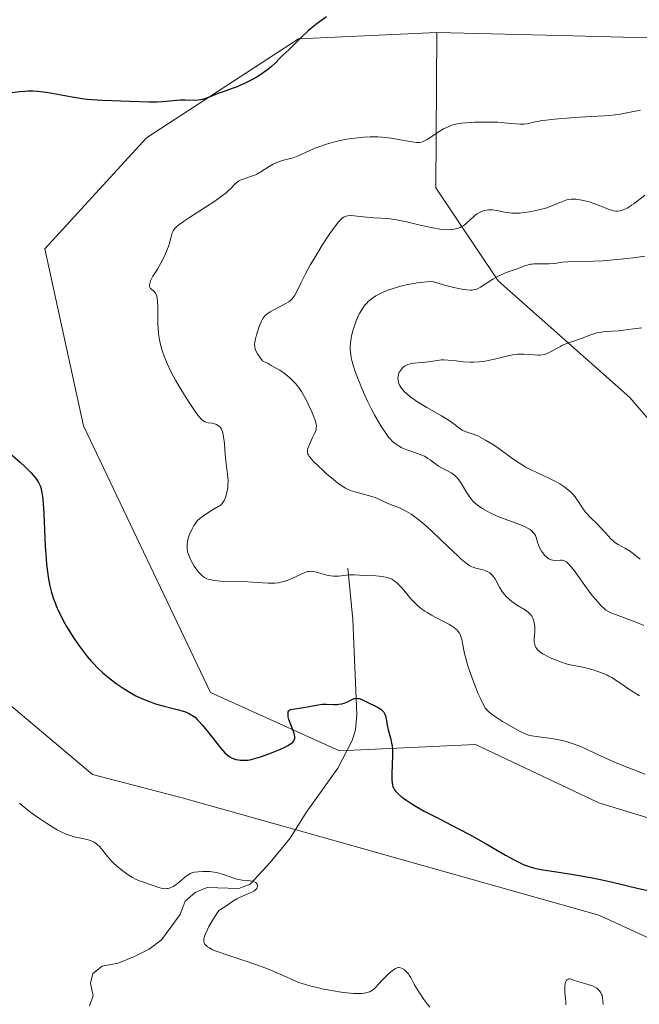
# Model space of a CAD drawing. Units: metres. Extents: x 632637 to 636123, y 4660283 to 4662645.
# Drawn here: x 634623 to 634723, y 4660520 to 4660678 of the extents above; entities that cross this region are included whole.
import ezdxf

# ---------------------------------------------------------------- set-up
doc = ezdxf.new("R2010")
doc.units = ezdxf.units.M
doc.header["$MEASUREMENT"] = 0
for name, color, linetype, lineweight in [('Corriente natural lineal', 142, 'Continuous', 13), ('Cultivos herbáceos CxS', 92, 'Continuous', 0), ('Curva de nivel maestra', 30, 'Continuous', 30), ('Curva de nivel normal', 30, 'Continuous', 0), ('Matorral CxS', 135, 'Continuous', 0), ('Suelo desnudo CxS', 253, 'Continuous', 0)]:
    doc.layers.add(name, color=color, linetype=linetype, lineweight=lineweight)

# ---------------------------------------------------------------- blocks, each defined once
blk = doc.blocks.new('*U3')
at = {"layer": 'Matorral CxS', "color": 135, "linetype": 'Continuous', "lineweight": 0}
blk.add_polyline3d([(634620.7495, 4660569.4315, 472.3951), (634635.1141, 4660557.3347, 473.2237), (634649.4783, 4660553.5541, 473.5964), (634667.8013, 4660548.4285, 472.8564), (634716.3777, 4660534.7185, 474.3544), (634759.9723, 4660514.7779, 472.948), (634804.8121, 4660499.8225, 473.4571), (634832.2141, 4660464.9293, 469.7461), (634832.2141, 4660459.9445, 471.0244), (634808.5493, 4660466.1761, 472.0422), (634803.5661, 4660473.6533, 471.6439), (634784.8833, 4660486.1149, 470.1432), (634759.9721, 4660489.8549, 470.4905), (634728.8337, 4660501.0711, 466.8944), (634710.1495, 4660499.8259, 467.7352), (634702.6763, 4660493.5951, 468.6272), (634687.7293, 4660468.6725, 469.1671), (634672.7831, 4660462.4419, 466.9975), (634642.8899, 4660461.1971, 467.3203), (634608.0139, 4660473.6605, 466.669)], dxfattribs=at)

msp = doc.modelspace()

# ---------------------------------------------------------------- linework, layer by layer
at = {"layer": 'Corriente natural lineal', "color": 142, "linetype": 'Continuous', "lineweight": 13}
msp.add_polyline3d([(634676.0601, 4660590.4601, 481.0527), (634676.8901, 4660582.2301, 478.2715), (634677.5301, 4660566.9101, 475.055), (634677.2901, 4660564.4801, 474.6222), (634676.7601, 4660562.7801, 474.3463), (634674.4901, 4660558.3301, 474.0294), (634669.4101, 4660551.2101, 473.2873), (634666.8101, 4660547.1301, 472.6618), (634663.6001, 4660543.1801, 472.0047), (634660.3801, 4660539.7001, 470.7646), (634658.5601, 4660539.0501, 470.3704), (634653.5201, 4660539.2001, 470.0286), (634651.5501, 4660538.4001, 469.6984), (634649.9601, 4660537.0001, 469.4178), (634649.1701, 4660534.8501, 468.7895), (634646.1901, 4660530.7601, 467.7417), (634644.1901, 4660529.2601, 467.4589), (634641.8401, 4660528.0901, 467.1896), (634639.2401, 4660527.0501, 467.4065), (634636.6501, 4660526.5501, 467.6109), (634635.1501, 4660525.3801, 467.5571), (634634.7901, 4660523.8501, 467.4028), (634635.2101, 4660521.8001, 467.0633), (634634.6301, 4660520.1901, 466.84)], dxfattribs=at)
at = {"layer": 'Cultivos herbáceos CxS', "color": 92, "linetype": 'Continuous', "lineweight": 0}
for points in [[(634952.3397, 4660623.8943, 485.7156), (634901.3485, 4660634.4319, 483.6306), (634834.3653, 4660651.6745, 480.6001), (634778.1461, 4660671.0065, 478.1842), (634734.2455, 4660675.3213, 476.8084), (634712.2823, 4660675.8935, 475.9699), (634690.3983, 4660676.4639, 475.6709), (634668.1833, 4660675.4425, 474.9026), (634643.7421, 4660659.5151, 475.3645), (634627.4559, 4660641.7319, 476.8432), (634633.6459, 4660613.2785, 476.5035), (634654.0497, 4660570.4751, 476.7421), (634674.7257, 4660561.1213, 474.2891), (634696.5915, 4660562.1619, 478.2981), (634716.3747, 4660552.7901, 477.8158), (634753.8593, 4660541.3353, 477.7349), (634797.5909, 4660519.4679, 476.2978), (634846.5285, 4660488.2291, 476.962), (634896.5077, 4660451.7843, 479.3831), (634930.8685, 4660424.7111, 480.8311), (634957.9401, 4660392.4321, 482.3119)], [(634690.3983, 4660676.4639, 475.6709), (634668.1833, 4660675.4425, 474.9026), (634643.7421, 4660659.5151, 475.3645), (634627.4559, 4660641.7319, 476.8432), (634633.6459, 4660613.2785, 476.5035), (634654.0497, 4660570.4751, 476.7421), (634674.7257, 4660561.1213, 474.2891), (634696.5915, 4660562.1619, 478.2981), (634716.3747, 4660552.7901, 477.8158), (634753.8593, 4660541.3353, 477.7349), (634797.5909, 4660519.4679, 476.2978), (634846.5285, 4660488.2291, 476.962), (634896.5077, 4660451.7843, 479.3831), (634930.8685, 4660424.7111, 480.8311), (634957.9401, 4660392.4321, 482.3119), (634988.3029, 4660371.2821, 485.5209), (635001.6719, 4660363.2761, 486.929), (634995.9913, 4660336.8743, 482.7227), (634980.8473, 4660340.3695, 481.6315), (634970.4349, 4660332.0403, 477.301), (634974.1437, 4660326.0767, 477.0765)], [(634690.3983, 4660676.4639, 475.6709), (634712.2823, 4660675.8935, 475.9699), (634734.2455, 4660675.3213, 476.8084), (634778.1461, 4660671.0065, 478.1842), (634834.3653, 4660651.6745, 480.6001), (634901.3485, 4660634.4319, 483.6306), (634952.3397, 4660623.8943, 485.7156)], [(634608.0139, 4660473.6605, 466.669), (634642.8899, 4660461.1971, 467.3203), (634672.7831, 4660462.4419, 466.9975), (634687.7293, 4660468.6725, 469.1671), (634702.6763, 4660493.5951, 468.6272), (634710.1495, 4660499.8259, 467.7352), (634728.8337, 4660501.0711, 466.8944), (634759.9721, 4660489.8549, 470.4905), (634784.8833, 4660486.1149, 470.1432), (634803.5661, 4660473.6533, 471.6439), (634808.5493, 4660466.1761, 472.0422), (634832.2141, 4660459.9445, 471.0244), (634832.2141, 4660464.9293, 469.7461), (634804.8121, 4660499.8225, 473.4571), (634759.9723, 4660514.7779, 472.948), (634716.3777, 4660534.7185, 474.3544), (634667.8013, 4660548.4285, 472.8564), (634649.4783, 4660553.5541, 473.5964), (634635.1141, 4660557.3347, 473.2237), (634620.7495, 4660569.4315, 472.3951)], [(634620.7495, 4660569.4315, 472.3951), (634635.1141, 4660557.3347, 473.2237), (634649.4783, 4660553.5541, 473.5964), (634667.8013, 4660548.4285, 472.8564), (634716.3777, 4660534.7185, 474.3544), (634759.9723, 4660514.7779, 472.948), (634804.8121, 4660499.8225, 473.4571), (634832.2141, 4660464.9293, 469.7461), (634832.2141, 4660459.9445, 471.0244), (634808.5493, 4660466.1761, 472.0422), (634803.5661, 4660473.6533, 471.6439), (634784.8833, 4660486.1149, 470.1432), (634759.9721, 4660489.8549, 470.4905), (634728.8337, 4660501.0711, 466.8944), (634710.1495, 4660499.8259, 467.7352), (634702.6763, 4660493.5951, 468.6272), (634687.7293, 4660468.6725, 469.1671), (634672.7831, 4660462.4419, 466.9975), (634642.8899, 4660461.1971, 467.3203), (634608.0139, 4660473.6605, 466.669)]]:
    msp.add_polyline3d(points, dxfattribs=at)
at = {"layer": 'Curva de nivel maestra', "color": 30, "linetype": 'Continuous', "lineweight": 30, "elevation": 475, "flags": 128}
for points in [[(634672.68, 4660678.9301), (634671.91, 4660678.4201), (634671.14, 4660677.8601), (634670.65, 4660677.4701), (634669.73, 4660676.7001), (634668.83, 4660675.8601), (634667.8, 4660674.8201), (634667.31, 4660674.3401), (634666.6, 4660673.6601), (634665.67, 4660672.8101), (634665.23, 4660672.3801), (634664.36, 4660671.4801), (634663.85, 4660671.0001), (634663.25, 4660670.4901), (634662.89, 4660670.2201), (634662.5, 4660669.9501), (634661.62, 4660669.4001), (634660.66, 4660668.8601), (634659.37, 4660668.2101), (634658.76, 4660667.9301), (634658.32, 4660667.7401), (634657.51, 4660667.4401), (634656.06, 4660666.9401), (634655.39, 4660666.7001), (634654.73, 4660666.4301), (634653.85, 4660666.0601), (634653.41, 4660665.9001), (634652.75, 4660665.7001), (634652.42, 4660665.6201), (634652.08, 4660665.5701), (634651.4, 4660665.5401), (634649.97, 4660665.5601), (634649.22, 4660665.5601), (634648.02, 4660665.4801), (634646.35, 4660665.3201), (634645.49, 4660665.2601), (634644.18, 4660665.2601), (634641.03, 4660665.3801), (634638.23, 4660665.4501), (634636.67, 4660665.5101), (634635.06, 4660665.6201), (634634.25, 4660665.7001), (634633.44, 4660665.8001), (634631.84, 4660666.0401), (634627.69, 4660666.7901), (634626.74, 4660666.9401), (634626.29, 4660666.9801), (634625.56, 4660667.0101), (634624.72, 4660667.0001), (634624.25, 4660666.9701), (634623.43, 4660666.9001), (634621.35, 4660666.6701)], [(634621.49, 4660609.1901), (634623.5, 4660607.4501), (634624.34, 4660606.6701), (634625.23, 4660605.7701), (634625.59, 4660605.3601), (634626.03, 4660604.8001), (634626.27, 4660604.4501), (634626.41, 4660604.2201), (634626.63, 4660603.7601), (634626.72, 4660603.5401), (634626.86, 4660603.0801), (634626.96, 4660602.5901), (634627.02, 4660602.2501), (634627.1, 4660601.5101), (634627.26, 4660599.2001), (634627.51, 4660593.9701), (634627.64, 4660591.9701), (634627.72, 4660591.0801), (634627.86, 4660589.8401), (634628.04, 4660588.7001), (634628.14, 4660588.1501), (634628.26, 4660587.6101), (634628.53, 4660586.5601), (634628.85, 4660585.5401), (634629.1, 4660584.8701), (634629.27, 4660584.4201), (634629.66, 4660583.5401), (634629.89, 4660583.0501), (634630.4, 4660582.0601), (634630.93, 4660581.1101), (634631.29, 4660580.5001), (634632, 4660579.3501), (634632.77, 4660578.2101), (634633.26, 4660577.5301), (634633.59, 4660577.1001), (634634.25, 4660576.2801), (634634.94, 4660575.4901), (634635.3, 4660575.1001), (634635.86, 4660574.5201), (634636.77, 4660573.6601), (634637.67, 4660572.8901), (634638.15, 4660572.5001), (634638.92, 4660571.9201), (634640.17, 4660571.0701), (634641.41, 4660570.3201), (634642.07, 4660569.9701), (634643.11, 4660569.4701), (634644.22, 4660569.0201), (634644.8, 4660568.8101), (634645.39, 4660568.6301), (634646.6, 4660568.3001), (634648.88, 4660567.7301), (634649.84, 4660567.4401), (634650.25, 4660567.2901), (634650.5, 4660567.1701), (634650.95, 4660566.9301), (634651.16, 4660566.8001), (634651.55, 4660566.5101), (634651.92, 4660566.1701), (634652.17, 4660565.9101), (634652.68, 4660565.3201), (634653.67, 4660564.1101), (634655.03, 4660562.3801), (634655.63, 4660561.6301), (634656.35, 4660560.8101), (634656.75, 4660560.4401), (634657, 4660560.2501), (634657.16, 4660560.1401), (634657.49, 4660559.9701), (634657.69, 4660559.8901), (634658.1, 4660559.7601), (634658.53, 4660559.6701), (634658.83, 4660559.6301), (634659.42, 4660559.6101), (634660.03, 4660559.6501), (634660.36, 4660559.7001), (634660.94, 4660559.8401), (634662.07, 4660560.1801), (634663.38, 4660560.6501), (634664.1, 4660560.9201), (634665.15, 4660561.3501), (634666.08, 4660561.7801), (634666.47, 4660561.9901), (634666.89, 4660562.2401), (634667.05, 4660562.3601), (634667.26, 4660562.5401), (634667.36, 4660562.6601), (634667.5, 4660562.8901), (634667.57, 4660563.1401), (634667.58, 4660563.3201), (634667.52, 4660563.7101), (634667.45, 4660563.9601), (634667.27, 4660564.5001), (634666.82, 4660565.6401), (634666.64, 4660566.1801), (634666.53, 4660566.6001), (634666.5, 4660566.7801), (634666.48, 4660567.0401), (634666.5, 4660567.2601), (634666.52, 4660567.3601), (634666.6, 4660567.5201), (634666.75, 4660567.6801), (634666.87, 4660567.7501), (634667.18, 4660567.8401), (634668.63, 4660568.0101), (634669.6, 4660568.2001), (634671, 4660568.4801), (634671.7, 4660568.5701), (634672.03, 4660568.5901), (634672.68, 4660568.6001), (634673.85, 4660568.5601), (634674.38, 4660568.5701), (634674.63, 4660568.6001), (634675.1, 4660568.6801), (634675.52, 4660568.7901), (634675.78, 4660568.8901), (634676.25, 4660569.1001), (634676.85, 4660569.4201), (634677.15, 4660569.5301), (634677.36, 4660569.5601), (634677.48, 4660569.5601), (634677.67, 4660569.5401), (634677.88, 4660569.5001), (634678.34, 4660569.3401), (634678.85, 4660569.1101), (634680.93, 4660568.0801), (634681.36, 4660567.8101), (634681.61, 4660567.6101), (634681.72, 4660567.5001), (634681.86, 4660567.3301), (634681.97, 4660567.1401), (634682.04, 4660567.0001), (634682.14, 4660566.7201), (634682.24, 4660566.2501), (634682.39, 4660565.2601), (634682.56, 4660564.5101), (634682.84, 4660563.5301), (634682.97, 4660563.0201), (634683.12, 4660562.3301), (634683.18, 4660561.9601), (634683.24, 4660561.3501), (634683.27, 4660560.6701), (634683.27, 4660560.2901), (634683.22, 4660559.0101), (634683.14, 4660557.2601), (634683.14, 4660556.5001), (634683.19, 4660555.9401), (634683.23, 4660555.6901), (634683.33, 4660555.3501), (634683.4, 4660555.2001), (634683.58, 4660554.8901), (634683.74, 4660554.6701), (634684.19, 4660554.2101), (634684.72, 4660553.7601), (634685.03, 4660553.5201), (634685.57, 4660553.1301), (634686.54, 4660552.5101), (634687.69, 4660551.8301), (634688.34, 4660551.4601), (634690.57, 4660550.3001), (634693.96, 4660548.5701), (634695.72, 4660547.6401), (634698.31, 4660546.1901), (634701.39, 4660544.4001), (634702.68, 4660543.6801), (634703.77, 4660543.1201), (634704.26, 4660542.9001), (634704.9, 4660542.6501), (634705.22, 4660542.5401), (634705.87, 4660542.3501), (634706.34, 4660542.2401), (634707.38, 4660542.0401), (634709.58, 4660541.6901), (634711.95, 4660541.3401), (634713.25, 4660541.1301), (634715.31, 4660540.7501), (634716.38, 4660540.5301), (634718.56, 4660540.0501), (634722.74, 4660539.0501), (634724.57, 4660538.6301)]]:
    msp.add_lwpolyline(points, dxfattribs=at)
at = {"layer": 'Curva de nivel normal', "color": 30, "linetype": 'Continuous', "lineweight": 0, "flags": 128}
for points, elevation in [([(634723.8, 4660557.3901), (634722.02, 4660558.0601), (634721.05, 4660558.4401), (634719.55, 4660559.0501), (634717.36, 4660560.0001), (634714.74, 4660561.2401), (634713.51, 4660561.8001), (634712.27, 4660562.2701), (634711.64, 4660562.4801), (634710.99, 4660562.6601), (634709.68, 4660562.9501), (634708.42, 4660563.1601), (634706.33, 4660563.4401), (634705.61, 4660563.5501), (634705.32, 4660563.6101), (634704.8, 4660563.7501), (634704.46, 4660563.8901), (634703.65, 4660564.3001), (634701.89, 4660565.2801), (634700.92, 4660565.8601), (634699.62, 4660566.6801), (634699.03, 4660567.1101), (634698.78, 4660567.3201), (634698.45, 4660567.6501), (634698.15, 4660568.0301), (634698.01, 4660568.2401), (634697.8, 4660568.6001), (634697.36, 4660569.5001), (634697.02, 4660570.2601), (634696.31, 4660572.0801), (634695.78, 4660573.5401), (634695.32, 4660574.9501), (634695.13, 4660575.6001), (634694.84, 4660576.7301), (634694.51, 4660578.4201), (634694.37, 4660579.0501), (634694.29, 4660579.3401), (634694.11, 4660579.7901), (634694, 4660580.0001), (634693.79, 4660580.3001), (634693.52, 4660580.5901), (634693.37, 4660580.7301), (634693, 4660581.0201), (634692.78, 4660581.1601), (634692.42, 4660581.3801), (634691.56, 4660581.8401), (634690.21, 4660582.5201), (634689.5, 4660582.9001), (634688.8, 4660583.3101), (634688.46, 4660583.5301), (634687.97, 4660583.8801), (634687.52, 4660584.2401), (634687.23, 4660584.5001), (634686.69, 4660585.0201), (634686.2, 4660585.5501), (634685.33, 4660586.5801), (634684.76, 4660587.2701), (634684.28, 4660587.7901), (634684.04, 4660588.0101), (634683.69, 4660588.3101), (634683.33, 4660588.5601), (634683.14, 4660588.6601), (634682.75, 4660588.8401), (634682.54, 4660588.9201), (634682.22, 4660589.0101), (634681.87, 4660589.0801), (634681.12, 4660589.1801), (634680.59, 4660589.2101), (634678.84, 4660589.2601), (634677.1, 4660589.3701), (634676.59, 4660589.3801), (634676.34, 4660589.3601), (634675.8, 4660589.3101), (634674.66, 4660589.1701), (634674.04, 4660589.1501), (634673.71, 4660589.1701), (634673.37, 4660589.2101), (634672.69, 4660589.3501), (634670.84, 4660589.8501), (634670.39, 4660589.9401), (634670.2, 4660589.9601), (634669.84, 4660589.9401), (634669.6, 4660589.9001), (634669.07, 4660589.7101), (634666.59, 4660588.6001), (634665.88, 4660588.3301), (634665.53, 4660588.2301), (634664.98, 4660588.1201), (634664.37, 4660588.0601), (634664.04, 4660588.0401), (634663.28, 4660588.0501), (634661.51, 4660588.1501), (634660.01, 4660588.2401), (634655.65, 4660588.3801), (634654.69, 4660588.4701), (634654.2, 4660588.5501), (634653.93, 4660588.6101), (634653.47, 4660588.7601), (634653.08, 4660588.9301), (634652.89, 4660589.0501), (634652.62, 4660589.2701), (634652.32, 4660589.5701), (634652.16, 4660589.7601), (634651.68, 4660590.3901), (634651.44, 4660590.7601), (634651.08, 4660591.3501), (634650.77, 4660591.9501), (634650.64, 4660592.2501), (634650.44, 4660592.8101), (634650.37, 4660593.0801), (634650.29, 4660593.6201), (634650.28, 4660593.9801), (634650.29, 4660594.2201), (634650.36, 4660594.7101), (634650.41, 4660594.9901), (634650.58, 4660595.5801), (634650.72, 4660595.9801), (634651.07, 4660596.7601), (634651.38, 4660597.3201), (634651.71, 4660597.7901), (634651.92, 4660598.0301), (634652.33, 4660598.4201), (634652.91, 4660598.8701), (634653.28, 4660599.1201), (634654.19, 4660599.7001), (634654.76, 4660600.0401), (634655.75, 4660600.6001), (634655.92, 4660600.8301), (634656.22, 4660601.3101), (634656.45, 4660601.8101), (634656.57, 4660602.1501), (634656.63, 4660602.3801), (634656.74, 4660602.8401), (634656.81, 4660603.3801), (634656.84, 4660603.7401), (634656.85, 4660604.4701), (634656.78, 4660605.5601), (634656.51, 4660607.6901), (634656.41, 4660608.6701), (634656.26, 4660610.4401), (634656.13, 4660611.5301), (634656.02, 4660612.1401), (634655.94, 4660612.4101), (634655.8, 4660612.7501), (634655.63, 4660613.0301), (634655.49, 4660613.1801), (634655.39, 4660613.2701), (634655.18, 4660613.4101), (634655.02, 4660613.5001), (634654.67, 4660613.6201), (634654.32, 4660613.7001), (634653.66, 4660613.8001), (634653.29, 4660613.8901), (634653.13, 4660613.9501), (634652.88, 4660614.1001), (634652.61, 4660614.3201), (634652.47, 4660614.4601), (634652.24, 4660614.7301), (634651.68, 4660615.4601), (634650.7, 4660616.9001), (634650.14, 4660617.7701), (634649.27, 4660619.1701), (634648.43, 4660620.6201), (634648.05, 4660621.3201), (634647.69, 4660622.0001), (634647.08, 4660623.2801), (634646.59, 4660624.4701), (634646.33, 4660625.2201), (634646.18, 4660625.7001), (634645.94, 4660626.6201), (634645.84, 4660627.1201), (634645.69, 4660628.0701), (634645.61, 4660628.9901), (634645.59, 4660629.5801), (634645.58, 4660630.7601), (634645.58, 4660632.4601), (634645.55, 4660633.2201), (634645.47, 4660633.8601), (634645.4, 4660634.1301), (634645.32, 4660634.3601), (634645.25, 4660634.4901), (634645.1, 4660634.7101), (634644.94, 4660634.8901), (634644.61, 4660635.1601), (634644.42, 4660635.3401), (634644.3, 4660635.5401), (634644.26, 4660635.6501), (634644.24, 4660635.8401), (634644.28, 4660636.1701), (634644.41, 4660636.5601), (634644.51, 4660636.7901), (634644.79, 4660637.3001), (634645.51, 4660638.4701), (634646.08, 4660639.4101), (634646.57, 4660640.3401), (634646.84, 4660640.9401), (634647, 4660641.3301), (634647.27, 4660642.0901), (634647.43, 4660642.6401), (634647.7, 4660643.6501), (634647.9, 4660644.2801), (634648.04, 4660644.6001), (634648.13, 4660644.7501), (634648.31, 4660644.9801), (634648.7, 4660645.3601), (634648.96, 4660645.5801), (634649.68, 4660646.1001), (634650.67, 4660646.7601), (634653.06, 4660648.3001), (634654.74, 4660649.3901), (634655.95, 4660650.2501), (634656.53, 4660650.7101), (634656.84, 4660650.9801), (634657.34, 4660651.4501), (634657.94, 4660652.0901), (634658.25, 4660652.3701), (634658.61, 4660652.6101), (634658.82, 4660652.7201), (634659.3, 4660652.9201), (634660.48, 4660653.3001), (634661.13, 4660653.5501), (634661.46, 4660653.7101), (634662.11, 4660654.0801), (634663.43, 4660654.9201), (634664.09, 4660655.3101), (634664.42, 4660655.4801), (634665.09, 4660655.7501), (634665.54, 4660655.8801), (634667.3, 4660656.3301), (634667.57, 4660656.4201), (634668.1, 4660656.6301), (634669.89, 4660657.4701), (634670.97, 4660657.9201), (634671.6, 4660658.1501), (634672.64, 4660658.5001), (634673.8, 4660658.8301), (634674.43, 4660658.9901), (634675.62, 4660659.2401), (634676.23, 4660659.3501), (634677.19, 4660659.4901), (634678.66, 4660659.6401), (634679.66, 4660659.6801), (634680.15, 4660659.6901), (634680.89, 4660659.6701), (634681.62, 4660659.6301), (634683.03, 4660659.4601), (634683.91, 4660659.3301), (634685.47, 4660659.0401), (634686.41, 4660658.8701), (634687.12, 4660658.7901), (634687.4, 4660658.7801), (634687.58, 4660658.7901), (634687.89, 4660658.8501), (634688.18, 4660658.9401), (634688.38, 4660659.0401), (634688.8, 4660659.2801), (634689.39, 4660659.6501), (634690.75, 4660660.5301), (634691.46, 4660660.9501), (634691.81, 4660661.1301), (634692.46, 4660661.4301), (634692.78, 4660661.5501), (634693.45, 4660661.7401), (634693.93, 4660661.8301), (634694.27, 4660661.8801), (634695.05, 4660661.9601), (634696.44, 4660662.0401), (634697.21, 4660662.0601), (634698.4, 4660662.0701), (634700.15, 4660662.0201), (634701.21, 4660661.9501), (634703, 4660661.7701), (634703.73, 4660661.7201), (634704.05, 4660661.7101), (634704.34, 4660661.7201), (634704.86, 4660661.7701), (634705.32, 4660661.8601), (634706.17, 4660662.0901), (634706.82, 4660662.2301), (634707.2, 4660662.2901), (634707.89, 4660662.3801), (634709.29, 4660662.5301), (634711.87, 4660662.7501), (634713.27, 4660662.8501), (634715.22, 4660662.9701), (634717.22, 4660663.0501), (634718.1, 4660663.1001), (634719.02, 4660663.2001), (634719.52, 4660663.2701), (634720.63, 4660663.4701), (634723.07, 4660663.9901)], 480), ([(634722.91, 4660569.9601), (634721.87, 4660570.5901), (634721.22, 4660571.0201), (634720.05, 4660571.8201), (634719.31, 4660572.3301), (634718.46, 4660572.8801), (634718.01, 4660573.1301), (634717.73, 4660573.2701), (634717.14, 4660573.5201), (634716.06, 4660573.9401), (634715.45, 4660574.1401), (634714.47, 4660574.4001), (634713.8, 4660574.5401), (634712.36, 4660574.8101), (634711.57, 4660575.0001), (634711.15, 4660575.1101), (634710.56, 4660575.2901), (634709.35, 4660575.7401), (634708.48, 4660576.1201), (634707.7, 4660576.5201), (634707.37, 4660576.7201), (634706.98, 4660576.9901), (634706.82, 4660577.1201), (634706.61, 4660577.3101), (634706.49, 4660577.4501), (634706.29, 4660577.7201), (634706.14, 4660578.0001), (634706.08, 4660578.2001), (634706, 4660578.6201), (634705.99, 4660579.1501), (634706.08, 4660580.2901), (634706.1, 4660580.8801), (634706.09, 4660581.1601), (634706.06, 4660581.4301), (634705.95, 4660581.9601), (634705.76, 4660582.4301), (634705.6, 4660582.7301), (634705.34, 4660583.0801), (634705.19, 4660583.2401), (634705.01, 4660583.4001), (634704.62, 4660583.6901), (634703.16, 4660584.5701), (634702.43, 4660585.0901), (634702.06, 4660585.4001), (634701.52, 4660585.9001), (634701.03, 4660586.4701), (634700.8, 4660586.7801), (634700.41, 4660587.4201), (634699.72, 4660588.7101), (634699.47, 4660589.0801), (634699.33, 4660589.2601), (634699.11, 4660589.4901), (634698.87, 4660589.6801), (634698.69, 4660589.8001), (634698.33, 4660589.9901), (634697.75, 4660590.2001), (634696.64, 4660590.4701), (634696.22, 4660590.5901), (634696.01, 4660590.6701), (634695.68, 4660590.8301), (634695.31, 4660591.0801), (634695.09, 4660591.2401), (634694.29, 4660591.9101), (634693.79, 4660592.3701), (634692.99, 4660593.1301), (634691.09, 4660594.9601), (634689.53, 4660596.4201), (634688.51, 4660597.3401), (634688.01, 4660597.7701), (634687.3, 4660598.3401), (634686.64, 4660598.8301), (634686.23, 4660599.1001), (634685.48, 4660599.5601), (634685.13, 4660599.7501), (634684.49, 4660600.0601), (634684.09, 4660600.2201), (634683.39, 4660600.4901), (634682.91, 4660600.6701), (634682.27, 4660600.9401), (634681.08, 4660601.5001), (634680.45, 4660601.7701), (634680.12, 4660601.8901), (634679.38, 4660602.1101), (634677.8, 4660602.5301), (634677.03, 4660602.7501), (634676.67, 4660602.8601), (634676.01, 4660603.1301), (634675.7, 4660603.2901), (634675.1, 4660603.6601), (634674.68, 4660603.9501), (634673.76, 4660604.6801), (634672.68, 4660605.6101), (634672.12, 4660606.1201), (634671.3, 4660606.8801), (634670.6, 4660607.5801), (634670.31, 4660607.8901), (634669.89, 4660608.4101), (634669.75, 4660608.6301), (634669.68, 4660608.7601), (634669.6, 4660609.0201), (634669.59, 4660609.2701), (634669.61, 4660609.4401), (634669.71, 4660609.8101), (634669.91, 4660610.3001), (634670.43, 4660611.4001), (634670.78, 4660612.1601), (634670.93, 4660612.5301), (634670.98, 4660612.7001), (634671.02, 4660612.9401), (634671.03, 4660613.3301), (634671, 4660613.5401), (634670.87, 4660614.0401), (634670.52, 4660615.0301), (634670.32, 4660615.5301), (634669.85, 4660616.5801), (634669.47, 4660617.3601), (634668.94, 4660618.3401), (634668.66, 4660618.8001), (634668.2, 4660619.4601), (634667.67, 4660620.1101), (634667.38, 4660620.4201), (634666.79, 4660620.9901), (634666.45, 4660621.2801), (634665.86, 4660621.7401), (634665.15, 4660622.2201), (634664.74, 4660622.4701), (634663.8, 4660623.0101), (634663.27, 4660623.2901), (634662.37, 4660623.7501), (634661.95, 4660624.3001), (634661.72, 4660624.6401), (634661.6, 4660624.8401), (634661.39, 4660625.2301), (634661.28, 4660625.5001), (634661.23, 4660625.6701), (634661.15, 4660625.9801), (634661.12, 4660626.4301), (634661.14, 4660626.7101), (634661.25, 4660627.2701), (634661.43, 4660627.9301), (634661.57, 4660628.3801), (634661.87, 4660629.2501), (634662.23, 4660630.1001), (634662.46, 4660630.5301), (634662.58, 4660630.7201), (634662.85, 4660631.0401), (634663.06, 4660631.2301), (634663.22, 4660631.3501), (634663.59, 4660631.5901), (634664.1, 4660631.8701), (634666.05, 4660632.8701), (634666.6, 4660633.2001), (634666.83, 4660633.3701), (634667.14, 4660633.6701), (634667.28, 4660633.8501), (634667.57, 4660634.2901), (634667.88, 4660634.8501), (634668.6, 4660636.3301), (634669.28, 4660637.6801), (634670.11, 4660639.1801), (634670.71, 4660640.2101), (634671.98, 4660642.2801), (634673.22, 4660644.1701), (634673.78, 4660644.9901), (634674.3, 4660645.6801), (634674.54, 4660645.9801), (634674.97, 4660646.4401), (634675.17, 4660646.6101), (634675.43, 4660646.7901), (634675.57, 4660646.8601), (634675.85, 4660646.9601), (634676.05, 4660647.0101), (634676.5, 4660647.0401), (634677.1, 4660647.0201), (634678.53, 4660646.8601), (634679.71, 4660646.7401), (634680.25, 4660646.7101), (634681.42, 4660646.6601), (634682.45, 4660646.5701), (634683.69, 4660646.4001), (634684.42, 4660646.2601), (634685.49, 4660646.0301), (634687.89, 4660645.4701), (634689.71, 4660645.0801), (634690.85, 4660644.8901), (634691.39, 4660644.8301), (634692.12, 4660644.7801), (634692.76, 4660644.8101), (634693.15, 4660644.8601), (634693.38, 4660644.9001), (634693.81, 4660645.0301), (634694.1, 4660645.1401), (634694.28, 4660645.2301), (634694.61, 4660645.4201), (634695.04, 4660645.7401), (634695.78, 4660646.4301), (634696.26, 4660646.8501), (634696.5, 4660647.0501), (634696.86, 4660647.3101), (634697.24, 4660647.5401), (634697.43, 4660647.6401), (634697.83, 4660647.8001), (634698.03, 4660647.8601), (634698.34, 4660647.9301), (634698.66, 4660647.9601), (634698.88, 4660647.9701), (634699.32, 4660647.9501), (634700, 4660647.8701), (634701.28, 4660647.6101), (634702.04, 4660647.4801), (634702.42, 4660647.4501), (634703.01, 4660647.4301), (634703.67, 4660647.4601), (634704.04, 4660647.5001), (634704.59, 4660647.5701), (634705.8, 4660647.7701), (634706.74, 4660647.9701), (634707.63, 4660648.2001), (634708.05, 4660648.3201), (634708.43, 4660648.4501), (634709.12, 4660648.7001), (634710.67, 4660649.3801), (634711.23, 4660649.5801), (634711.5, 4660649.6501), (634711.94, 4660649.7101), (634712.43, 4660649.7101), (634712.71, 4660649.6901), (634713.01, 4660649.6501), (634713.66, 4660649.5301), (634714.35, 4660649.3701), (634714.83, 4660649.2401), (634715.75, 4660648.9401), (634718.2, 4660647.9601), (634718.4, 4660647.9001), (634718.78, 4660647.8101), (634719.13, 4660647.7701), (634719.36, 4660647.7701), (634719.8, 4660647.8201), (634720.28, 4660647.9501), (634720.55, 4660648.0601), (634721.03, 4660648.3101), (634721.63, 4660648.7001), (634721.98, 4660648.9601), (634723.75, 4660650.3501)], 485), ([(634723.62, 4660581.2701), (634722.46, 4660581.7401), (634719.06, 4660582.9901), (634718.3, 4660583.3001), (634718.01, 4660583.4401), (634717.53, 4660583.7201), (634717.27, 4660583.9201), (634716.76, 4660584.4101), (634715.82, 4660585.4501), (634715.27, 4660586.1201), (634714.38, 4660587.2801), (634712.3, 4660590.2201), (634711.8, 4660590.8501), (634711.59, 4660591.0901), (634711.21, 4660591.4401), (634711.09, 4660591.5201), (634710.87, 4660591.6301), (634710.65, 4660591.7001), (634710.51, 4660591.7201), (634710.21, 4660591.7301), (634709.44, 4660591.6901), (634709.02, 4660591.7201), (634708.73, 4660591.7901), (634708.58, 4660591.8401), (634708.37, 4660591.9501), (634708.15, 4660592.0901), (634708.01, 4660592.2001), (634707.73, 4660592.4701), (634707.35, 4660592.9501), (634707.19, 4660593.1801), (634706.92, 4660593.6801), (634706.75, 4660594.0601), (634706.56, 4660594.6301), (634706.34, 4660595.3701), (634706.19, 4660595.7101), (634705.99, 4660596.0401), (634705.86, 4660596.2001), (634705.64, 4660596.4201), (634705.36, 4660596.6401), (634705.15, 4660596.7701), (634704.67, 4660597.0201), (634703.83, 4660597.3801), (634701.92, 4660598.0901), (634700.6, 4660598.6001), (634699.97, 4660598.8701), (634699.06, 4660599.2801), (634698.24, 4660599.7001), (634697.87, 4660599.9001), (634697.54, 4660600.1101), (634696.95, 4660600.5101), (634696.46, 4660600.9301), (634696.17, 4660601.2201), (634695.99, 4660601.4301), (634695.65, 4660601.8601), (634695.12, 4660602.6701), (634694.16, 4660604.2701), (634693.75, 4660604.8301), (634693.55, 4660605.0601), (634693.23, 4660605.3701), (634693.06, 4660605.5101), (634692.7, 4660605.7501), (634692.07, 4660606.0801), (634691.14, 4660606.5501), (634690.66, 4660606.8301), (634689.94, 4660607.3401), (634689.29, 4660607.8401), (634688.94, 4660608.0801), (634688.37, 4660608.4201), (634688.07, 4660608.5601), (634687.44, 4660608.8201), (634685.56, 4660609.4601), (634684.78, 4660609.7901), (634684.33, 4660610.0301), (634684.06, 4660610.1901), (634683.58, 4660610.5201), (634683.17, 4660610.8701), (634682.97, 4660611.0801), (634682.64, 4660611.4601), (634682.06, 4660612.2701), (634681.39, 4660613.3101), (634681.01, 4660613.9201), (634680.42, 4660614.9501), (634679.81, 4660616.0801), (634679.22, 4660617.2801), (634678.67, 4660618.5201), (634678.16, 4660619.7401), (634677.85, 4660620.5101), (634677.34, 4660621.8701), (634676.95, 4660623.0401), (634676.77, 4660623.6501), (634676.69, 4660624.0001), (634676.56, 4660624.6201), (634676.49, 4660625.2101), (634676.47, 4660625.5101), (634676.47, 4660625.9701), (634676.53, 4660626.7401), (634676.62, 4660627.3101), (634676.7, 4660627.7201), (634676.91, 4660628.5701), (634677.21, 4660629.5301), (634677.44, 4660630.1601), (634677.77, 4660630.9401), (634677.94, 4660631.3101), (634678.36, 4660632.0401), (634678.64, 4660632.4601), (634678.79, 4660632.6501), (634679.11, 4660633.0101), (634679.35, 4660633.2401), (634679.9, 4660633.6801), (634680.59, 4660634.1501), (634681.01, 4660634.3901), (634681.75, 4660634.7501), (634682.65, 4660635.1201), (634683.18, 4660635.3001), (634684.23, 4660635.6101), (634684.81, 4660635.7601), (634685.73, 4660635.9701), (634686.72, 4660636.1601), (634687.23, 4660636.2301), (634688.27, 4660636.3601), (634688.81, 4660636.4101), (634689.62, 4660636.4601), (634691.45, 4660635.9301), (634692.48, 4660635.6501), (634693.09, 4660635.5001), (634694.12, 4660635.2801), (634694.77, 4660635.1801), (634695.14, 4660635.1301), (634695.76, 4660635.1001), (634696.02, 4660635.1001), (634696.46, 4660635.1601), (634696.81, 4660635.2601), (634697.01, 4660635.3501), (634697.38, 4660635.5601), (634699.38, 4660636.8401), (634700.09, 4660637.2501), (634700.44, 4660637.4401), (634700.8, 4660637.6101), (634701.5, 4660637.9001), (634703.41, 4660638.5701), (634704.58, 4660639.0101), (634704.9, 4660639.1101), (634705.4, 4660639.2301), (634705.66, 4660639.2701), (634705.95, 4660639.2901), (634706.54, 4660639.3101), (634707.8, 4660639.2801), (634708.4, 4660639.2901), (634709.27, 4660639.3701), (634710.57, 4660639.5501), (634711.4, 4660639.6201), (634712.95, 4660639.6801), (634715.54, 4660639.7401), (634717, 4660639.8101), (634719.33, 4660639.9901), (634720.89, 4660640.1601), (634721.9, 4660640.2801), (634723.77, 4660640.5501)], 490), ([(634723.28, 4660629.0201), (634721.93, 4660628.8701), (634720.32, 4660628.6401), (634719.56, 4660628.5601), (634718.48, 4660628.4901), (634717.55, 4660628.4401), (634717.09, 4660628.4001), (634716.42, 4660628.3001), (634716.08, 4660628.2201), (634715.42, 4660628.0301), (634714.75, 4660627.8001), (634713.85, 4660627.4501), (634713.39, 4660627.2801), (634711.26, 4660626.5201), (634710.57, 4660626.2301), (634710.23, 4660626.0601), (634709.58, 4660625.7001), (634708.72, 4660625.2101), (634708.28, 4660625.0001), (634707.83, 4660624.8201), (634707.6, 4660624.7601), (634707.24, 4660624.6801), (634706.87, 4660624.6501), (634706.61, 4660624.6501), (634706.07, 4660624.6701), (634704.3, 4660624.8101), (634703.66, 4660624.8201), (634703.33, 4660624.8001), (634702.82, 4660624.7501), (634701.78, 4660624.5601), (634699.65, 4660624.0201), (634698.62, 4660623.7801), (634698.13, 4660623.7001), (634697.17, 4660623.5801), (634696.27, 4660623.5301), (634695.7, 4660623.5301), (634694.62, 4660623.5901), (634693.5, 4660623.7101), (634692.13, 4660623.8601), (634691.46, 4660623.8801), (634691.13, 4660623.8701), (634690.47, 4660623.8101), (634688.59, 4660623.5301), (634687.74, 4660623.4601), (634686.72, 4660623.3801), (634686.28, 4660623.3101), (634686.08, 4660623.2601), (634685.71, 4660623.1301), (634685.39, 4660622.9701), (634685.2, 4660622.8501), (634684.87, 4660622.5901), (634684.58, 4660622.2601), (634684.43, 4660622.0401), (634684.35, 4660621.8901), (634684.23, 4660621.5801), (634684.15, 4660621.2401), (634684.12, 4660621.0201), (634684.14, 4660620.5601), (634684.21, 4660620.2401), (634684.27, 4660620.0701), (634684.39, 4660619.8001), (634684.7, 4660619.3401), (634685.13, 4660618.8301), (634685.43, 4660618.5501), (634685.99, 4660618.0701), (634686.73, 4660617.5301), (634687.18, 4660617.2301), (634688.79, 4660616.2601), (634691.1, 4660614.9101), (634692.09, 4660614.3101), (634692.5, 4660614.0401), (634693.16, 4660613.5701), (634694.08, 4660612.8601), (634694.46, 4660612.6101), (634694.66, 4660612.5101), (634695.08, 4660612.3301), (634696.36, 4660611.9201), (634696.96, 4660611.6801), (634697.35, 4660611.4901), (634698.18, 4660611.0201), (634699.19, 4660610.4001), (634699.78, 4660610.0201), (634700.77, 4660609.3201), (634702.34, 4660608.1701), (634703.23, 4660607.5501), (634704.22, 4660606.9301), (634704.74, 4660606.6301), (634705.29, 4660606.3401), (634706.42, 4660605.7901), (634708.66, 4660604.7501), (634709.66, 4660604.2501), (634710.11, 4660603.9901), (634710.9, 4660603.4701), (634711.56, 4660602.9401), (634711.93, 4660602.5901), (634712.16, 4660602.3601), (634712.56, 4660601.8801), (634712.76, 4660601.6201), (634713.11, 4660601.0901), (634713.8, 4660600.0201), (634714.21, 4660599.4801), (634714.45, 4660599.2001), (634714.98, 4660598.6501), (634716.12, 4660597.5401), (634716.66, 4660596.9901), (634717.38, 4660596.1801), (634717.96, 4660595.5101), (634718.25, 4660595.1901), (634718.72, 4660594.7701), (634718.97, 4660594.5801), (634719.51, 4660594.2301), (634720.65, 4660593.6001), (634721.2, 4660593.2801), (634721.47, 4660593.1001), (634721.98, 4660592.7201), (634723, 4660591.9001)], 495), ([(634623.35, 4660552.7401), (634623.78, 4660552.3701), (634624.72, 4660551.6201), (634625.73, 4660550.8701), (634626.42, 4660550.3901), (634627.73, 4660549.5001), (634628.9, 4660548.7701), (634629.43, 4660548.4601), (634630.17, 4660548.0601), (634630.87, 4660547.7501), (634631.2, 4660547.6201), (634631.52, 4660547.5101), (634632.15, 4660547.3401), (634633.78, 4660547.0201), (634634.41, 4660546.8601), (634634.77, 4660546.7301), (634634.98, 4660546.6401), (634635.38, 4660546.4401), (634635.74, 4660546.2001), (634635.91, 4660546.0601), (634636.17, 4660545.8301), (634636.56, 4660545.3901), (634637.49, 4660544.1501), (634637.91, 4660543.6701), (634638.14, 4660543.4201), (634638.4, 4660543.1601), (634638.96, 4660542.6501), (634639.55, 4660542.1601), (634640.65, 4660541.3201), (634641.23, 4660540.9301), (634641.49, 4660540.7701), (634641.87, 4660540.5701), (634642.49, 4660540.3201), (634645.01, 4660539.4701), (634645.76, 4660539.2001), (634646.13, 4660539.0801), (634646.5, 4660539.0101), (634646.68, 4660538.9901), (634647.06, 4660539.0001), (634647.25, 4660539.0301), (634647.54, 4660539.1201), (634647.84, 4660539.2501), (634648.04, 4660539.3601), (634648.45, 4660539.6301), (634649.06, 4660540.1101), (634649.81, 4660540.7401), (634650.15, 4660541.0201), (634650.38, 4660541.1801), (634650.8, 4660541.4201), (634651.2, 4660541.5701), (634651.46, 4660541.6301), (634652.06, 4660541.7001), (634652.79, 4660541.7601), (634653.21, 4660541.7701), (634653.88, 4660541.7401), (634654.6, 4660541.6601), (634654.98, 4660541.5901), (634655.35, 4660541.4901), (634656.12, 4660541.2601), (634657.6, 4660540.7301), (634658.26, 4660540.5201), (634658.57, 4660540.4501), (634659.13, 4660540.3501), (634660.43, 4660540.2501), (634660.87, 4660540.1601), (634661.06, 4660540.1001), (634661.29, 4660539.9701), (634661.46, 4660539.8001), (634661.51, 4660539.7001), (634661.57, 4660539.5001), (634661.57, 4660539.3901), (634661.54, 4660539.2201), (634661.46, 4660539.0501), (634661.4, 4660538.9601), (634661.25, 4660538.7901), (634661.15, 4660538.7001), (634660.98, 4660538.5801), (634660.78, 4660538.4701), (634660.3, 4660538.2601), (634659.16, 4660537.8101), (634658.57, 4660537.5401), (634658.29, 4660537.3801), (634657.73, 4660537.0201), (634656.34, 4660536.0701), (634655.36, 4660535.4701), (634654.93, 4660534.8301), (634654.25, 4660533.7501), (634653.77, 4660532.9001), (634653.54, 4660532.4301), (634653.2, 4660531.6301), (634653.04, 4660531.1701), (634652.98, 4660530.9401), (634652.96, 4660530.6201), (634652.99, 4660530.4201), (634653.02, 4660530.3101), (634653.09, 4660530.1601), (634653.24, 4660529.9601), (634653.34, 4660529.8601), (634653.52, 4660529.7101), (634653.86, 4660529.4801), (634654.31, 4660529.2501), (634654.65, 4660529.0901), (634655.45, 4660528.7801), (634656.84, 4660528.3001), (634658.9, 4660527.6301), (634659.94, 4660527.2901), (634662.17, 4660526.5101), (634663.5, 4660526.0001), (634664.32, 4660525.6701), (634665.72, 4660525.0601), (634667.34, 4660524.2901), (634668.2, 4660523.9401), (634669.29, 4660523.5901), (634669.96, 4660523.4001), (634671.38, 4660523.0601), (634672.18, 4660522.8901), (634673.44, 4660522.6501), (634675.33, 4660522.3501), (634676.51, 4660522.2201), (634677.05, 4660522.1801), (634677.79, 4660522.1601), (634678.41, 4660522.1801), (634678.99, 4660522.2601), (634679.37, 4660522.3701), (634679.62, 4660522.4601), (634679.77, 4660522.5301), (634680.04, 4660522.7001), (634680.38, 4660522.9801), (634680.59, 4660523.1901), (634680.98, 4660523.6401), (634681.72, 4660524.4301), (634682.06, 4660524.7801), (634682.74, 4660525.4101), (634683.19, 4660525.8001), (634683.56, 4660526.0701), (634683.73, 4660526.1701), (634684.02, 4660526.3001), (634684.2, 4660526.3301), (634684.32, 4660526.3301), (634684.55, 4660526.2901), (634684.8, 4660526.1901), (634684.93, 4660526.1201), (634685.13, 4660526.0001), (634685.42, 4660525.7601), (634685.69, 4660525.4701), (634685.82, 4660525.3101), (634685.95, 4660525.1301), (634686.18, 4660524.7301), (634686.73, 4660523.6801), (634687.11, 4660523.0001), (634687.78, 4660521.9301), (634688.17, 4660521.3501), (634688.81, 4660520.5001), (634689.27, 4660519.9701)], 470), ([(634711.07, 4660520.3601), (634711.07, 4660520.8501), (634711.04, 4660521.3501), (634710.94, 4660522.3301), (634710.9, 4660522.9801), (634710.9, 4660523.2701), (634710.97, 4660523.7501), (634711.09, 4660524.1101), (634711.19, 4660524.2901), (634711.27, 4660524.3801), (634711.45, 4660524.4901), (634711.55, 4660524.5201), (634711.79, 4660524.5101), (634712.06, 4660524.4201), (634712.52, 4660524.2401), (634712.8, 4660524.1401), (634713.56, 4660523.9301), (634714.66, 4660523.6301), (634715.16, 4660523.4701), (634715.37, 4660523.3901), (634715.74, 4660523.2101), (634716.04, 4660523.0201), (634716.21, 4660522.8901), (634716.48, 4660522.6001), (634716.71, 4660522.2501), (634716.83, 4660522.0001), (634716.89, 4660521.8301), (634716.99, 4660521.4601), (634717.04, 4660521.0201), (634717.09, 4660520.4101)], 470)]:
    msp.add_lwpolyline(points, dxfattribs=dict(at, elevation=elevation))
at = {"layer": 'Matorral CxS', "color": 135, "linetype": 'Continuous', "lineweight": 0}
for points in [[(634967.9953, 4660541.8395, 515.718), (634944.3293, 4660548.0713, 514.7958), (634922.0923, 4660539.7297, 514.9387), (634914.4361, 4660536.8573, 514.5166), (634903.2261, 4660538.1037, 513.6004), (634889.5251, 4660551.8123, 514.5417), (634877.0691, 4660576.7359, 508.1565), (634863.3679, 4660581.7213, 506.2234), (634839.7029, 4660577.9833, 506.6428), (634827.2469, 4660571.7529, 506.3109), (634799.8445, 4660579.2305, 504.5066), (634768.7065, 4660587.9549, 502.4606), (634736.3215, 4660600.4179, 502.2428), (634721.3751, 4660617.8647, 497.5563), (634700.2005, 4660636.5583, 489.1015), (634690.2365, 4660651.5129, 481.7681), (634690.3983, 4660676.4639, 475.6709), (634712.2823, 4660675.8935, 475.9699), (634734.2455, 4660675.3213, 476.8084), (634778.1461, 4660671.0065, 478.1842), (634834.3653, 4660651.6745, 480.6001), (634901.3485, 4660634.4319, 483.6306), (634952.3397, 4660623.8943, 485.7156)], [(634690.3983, 4660676.4639, 475.6709), (634690.2365, 4660651.5129, 481.7681), (634700.2005, 4660636.5583, 489.1015), (634721.3751, 4660617.8647, 497.5563), (634736.3215, 4660600.4179, 502.2428), (634768.7065, 4660587.9549, 502.4606), (634799.8445, 4660579.2305, 504.5066), (634827.2469, 4660571.7529, 506.3109), (634839.7029, 4660577.9833, 506.6428), (634863.3679, 4660581.7213, 506.2234), (634877.0691, 4660576.7359, 508.1565), (634889.5251, 4660551.8123, 514.5417), (634903.2261, 4660538.1037, 513.6004), (634914.4361, 4660536.8573, 514.5166), (634922.0923, 4660539.7297, 514.9387), (634944.3293, 4660548.0713, 514.7958), (634967.9953, 4660541.8395, 515.718)], [(634690.3983, 4660676.4639, 475.6709), (634712.2823, 4660675.8935, 475.9699), (634734.2455, 4660675.3213, 476.8084), (634778.1461, 4660671.0065, 478.1842), (634834.3653, 4660651.6745, 480.6001), (634901.3485, 4660634.4319, 483.6306), (634952.3397, 4660623.8943, 485.7156)], [(634620.7495, 4660569.4315, 472.3951), (634635.1141, 4660557.3347, 473.2237), (634649.4783, 4660553.5541, 473.5964), (634667.8013, 4660548.4285, 472.8564), (634716.3777, 4660534.7185, 474.3544), (634759.9723, 4660514.7779, 472.948), (634804.8121, 4660499.8225, 473.4571), (634832.2141, 4660464.9293, 469.7461), (634832.2141, 4660459.9445, 471.0244), (634808.5493, 4660466.1761, 472.0422), (634803.5661, 4660473.6533, 471.6439), (634784.8833, 4660486.1149, 470.1432), (634759.9721, 4660489.8549, 470.4905), (634728.8337, 4660501.0711, 466.8944), (634710.1495, 4660499.8259, 467.7352), (634702.6763, 4660493.5951, 468.6272), (634687.7293, 4660468.6725, 469.1671), (634672.7831, 4660462.4419, 466.9975), (634642.8899, 4660461.1971, 467.3203), (634608.0139, 4660473.6605, 466.669)]]:
    msp.add_polyline3d(points, dxfattribs=at)
at = {"layer": 'Suelo desnudo CxS', "color": 253, "linetype": 'Continuous', "lineweight": 0}
for points in [[(634846.5285, 4660488.2291, 476.962), (634797.5909, 4660519.4679, 476.2978), (634753.8593, 4660541.3353, 477.7349), (634716.3747, 4660552.7901, 477.8158), (634696.5915, 4660562.1619, 478.2981), (634674.7257, 4660561.1213, 474.2891), (634654.0497, 4660570.4751, 476.7421), (634633.6459, 4660613.2785, 476.5035), (634627.4559, 4660641.7319, 476.8432), (634643.7421, 4660659.5151, 475.3645), (634668.1833, 4660675.4425, 474.9026), (634690.3983, 4660676.4639, 475.6709), (634690.2365, 4660651.5129, 481.7681), (634700.2005, 4660636.5583, 489.1015), (634721.3751, 4660617.8647, 497.5563), (634736.3215, 4660600.4179, 502.2428), (634768.7065, 4660587.9549, 502.4606), (634799.8445, 4660579.2305, 504.5066), (634827.2469, 4660571.7529, 506.3109), (634839.7029, 4660577.9833, 506.6428)], [(634690.3983, 4660676.4639, 475.6709), (634668.1833, 4660675.4425, 474.9026), (634643.7421, 4660659.5151, 475.3645), (634627.4559, 4660641.7319, 476.8432), (634633.6459, 4660613.2785, 476.5035), (634654.0497, 4660570.4751, 476.7421), (634674.7257, 4660561.1213, 474.2891), (634696.5915, 4660562.1619, 478.2981), (634716.3747, 4660552.7901, 477.8158), (634753.8593, 4660541.3353, 477.7349), (634797.5909, 4660519.4679, 476.2978), (634846.5285, 4660488.2291, 476.962), (634896.5077, 4660451.7843, 479.3831), (634930.8685, 4660424.7111, 480.8311), (634957.9401, 4660392.4321, 482.3119), (634988.3029, 4660371.2821, 485.5209), (635001.6719, 4660363.2761, 486.929), (634995.9913, 4660336.8743, 482.7227), (634980.8473, 4660340.3695, 481.6315), (634970.4349, 4660332.0403, 477.301), (634974.1437, 4660326.0767, 477.0765)], [(634690.3983, 4660676.4639, 475.6709), (634690.2365, 4660651.5129, 481.7681), (634700.2005, 4660636.5583, 489.1015), (634721.3751, 4660617.8647, 497.5563), (634736.3215, 4660600.4179, 502.2428), (634768.7065, 4660587.9549, 502.4606), (634799.8445, 4660579.2305, 504.5066), (634827.2469, 4660571.7529, 506.3109), (634839.7029, 4660577.9833, 506.6428), (634863.3679, 4660581.7213, 506.2234), (634877.0691, 4660576.7359, 508.1565), (634889.5251, 4660551.8123, 514.5417), (634903.2261, 4660538.1037, 513.6004), (634914.4361, 4660536.8573, 514.5166), (634922.0923, 4660539.7297, 514.9387), (634944.3293, 4660548.0713, 514.7958), (634967.9953, 4660541.8395, 515.718)]]:
    msp.add_polyline3d(points, dxfattribs=at)

# ---------------------------------------------------------------- block references
at = {"layer": 'Matorral CxS', "color": 135, "linetype": 'Continuous', "lineweight": 0}
msp.add_blockref('*U3', (0, 0), dxfattribs=at)

doc.saveas('drawing.dxf')
